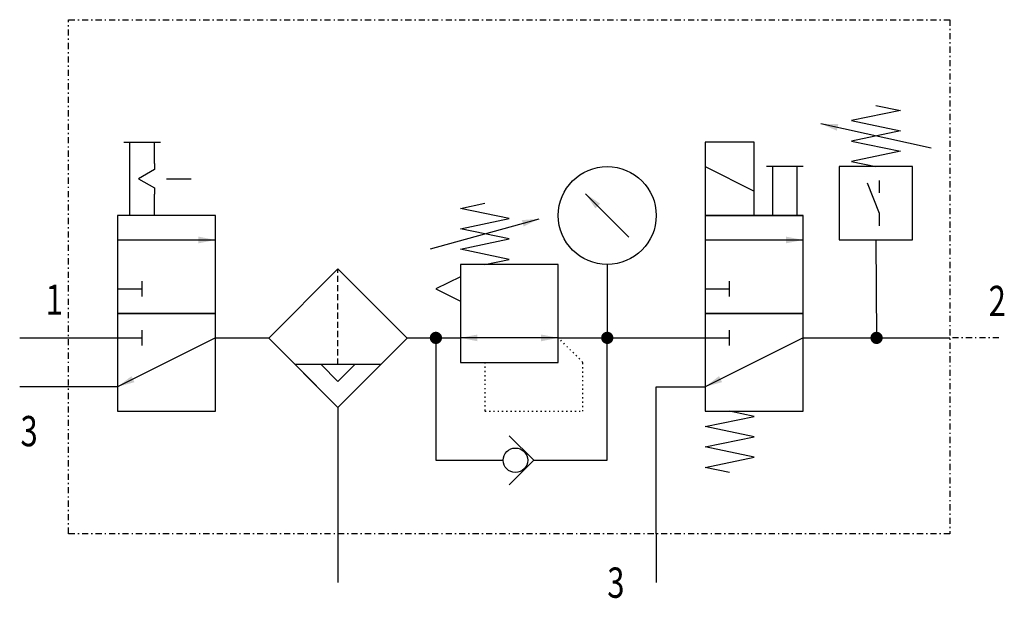
# Model space of a CAD drawing. Extents: x 0 to 80.4, y -1.3 to 46.
import ezdxf
from ezdxf.enums import TextEntityAlignment as Align

# ---------------------------------------------------------------- set-up
doc = ezdxf.new("R2010")
doc.units = 0
for name, pattern in [('DASHDOT', [1, 0.5, -0.25, 0, -0.25]), ('DASHED', [0.75, 0.5, -0.25]), ('DOT', [0.25, 0, -0.25])]:
    doc.linetypes.add(name, pattern=pattern)
doc.layers.add('1', color=7, linetype='CONTINUOUS')

# ---------------------------------------------------------------- blocks, each defined once
blk = doc.blocks.new('LCA1')
at = {"layer": '1', "color": 7}
blk.add_solid([(0, 0), (-1.4, -0.275), (-1.4, 0.275)], dxfattribs=at)
blk = doc.blocks.new('LCBP1')
at = {"layer": '1'}
blk.add_line((0, -0.625), (0, 0.625), dxfattribs=at)
blk = doc.blocks.new('LCA1R')
at = {"layer": '1', "color": 7}
blk.add_solid([(0, 0), (1.4, -0.275), (1.4, 0.275)], dxfattribs=at)
blk = doc.blocks.new('B6798_00995364')
at = {"layer": '1'}
for p, q in [((34.45, 12.5), (25.45, 14.5)), ((-31.5, 13), (-28.5, 13)), ((-31, 7), (-31, 13)), ((-29, 11.25), (-29, 13)), ((16, 11), (20, 9)), ((24, 11), (21, 11)), ((21.5, 11), (21.5, 7)), ((23.5, 11), (23.5, 7)), ((-28, 10), (-26, 10)), ((30.25, 8.85), (30.25, 9.85)), ((-29, 7), (-29, 8.75)), ((9.768, 5.232), (6.232, 8.768)), ((-6.443, 4.27), (2.443, 6.73)), ((20, 7), (24, 7)), ((-32, 5), (-24, 5)), ((16, 5), (24, 5)), ((29.95, 5), (30, -3)), ((8, 3), (8, -3)), ((-32, 1), (-30, 1)), ((16, 1), (18, 1)), ((-40, -3), (-36, -3)), ((-36, -3), (-32, -3)), ((-32, -3), (-30, -3)), ((-24, -3), (-32, -7)), ((-24, -3), (-19.657, -3)), ((-8.343, -3), (-4, -3)), ((4, -3), (-4, -3)), ((4, -3), (16, -3)), ((16, -3), (18, -3)), ((24, -3), (16, -7)), ((24, -3), (36, -3)), ((-10.5, -5.182), (-17.5, -5.182)), ((-15.379, -5.182), (-14, -6.561)), ((-14, -6.561), (-12.621, -5.182)), ((-36, -7), (-40, -7)), ((-32, -7), (-36, -7)), ((-14, -8.682), (-14, -19)), ((-4, -13), (-0.476, -13)), ((2, -13), (6, -13)), ((-14, -19), (-14, -23)), ((12, -19), (12, -23))]:
    blk.add_line(p, q, dxfattribs=at)
at = {"layer": '1', "linetype": 'DASHED'}
blk.add_line((-14, -5.182), (-14, 2.632), dxfattribs=at)
at = {"layer": '1', "linetype": 'DASHDOT'}
blk.add_line((40, -3), (36, -3), dxfattribs=at)
blk.add_lwpolyline([(-36, 23), (36, 23), (36, -19), (-36, -19), (-36, 23)], dxfattribs=at)
at = {"layer": '1'}
for points in [[(29.95, 16), (31.95, 15.583), (27.95, 14.75), (31.95, 13.917), (27.95, 13.083), (31.95, 12.25), (27.95, 11.417), (29.95, 11)], [(20, 13), (16, 13), (16, 7), (20, 7), (20, 13)], [(-29, 11.25), (-29, 10.75), (-30.299, 10), (-29, 9.25), (-29, 8.75)], [(26.95, 5), (32.95, 5), (32.95, 11), (26.95, 11), (26.95, 5)], [(30.25, 6.15), (30.25, 7.15), (29.25, 9.65)], [(-2, 3), (0, 3.417), (-4, 4.25), (0, 5.083), (-4, 5.917), (0, 6.75), (-4, 7.583), (-2, 8)], [(-24, 7), (-32, 7), (-32, -1), (-24, -1), (-24, 7)], [(24, 7), (16, 7), (16, -1), (24, -1), (24, 7)], [(-14, 2.632), (-19.657, -3.025), (-14, -8.682), (-8.343, -3.025), (-14, 2.632)], [(-14, 2.632), (-19.657, -3.025), (-14, -8.682), (-8.343, -3.025), (-14, 2.632)], [(-4, -5), (4, -5), (4, 3), (-4, 3), (-4, -5)], [(-4, 2), (-6, 1), (-4, 0)], [(-24, -1), (-32, -1), (-32, -9), (-24, -9), (-24, -1)], [(24, -1), (16, -1), (16, -9), (24, -9), (24, -1)], [(-6, -3), (-6, -13), (-4, -13)], [(6, -13), (8, -13), (8, -3)], [(-17.5, -5.182), (-14, -8.682), (-10.5, -5.182), (-10.5, -5.182), (-17.5, -5.182)], [(12, -19), (12, -7), (16, -7)], [(18, -14), (16, -13.583), (20, -12.75), (16, -11.917), (20, -11.083), (16, -10.25), (20, -9.417), (18, -9)], [(18, -14), (16, -13.583), (20, -12.75), (16, -11.917), (20, -11.083), (16, -10.25), (20, -9.417), (18, -9)], [(0, -15), (2, -13), (0, -11)]]:
    blk.add_lwpolyline(points, dxfattribs=at)
at = {"layer": '1', "const_width": 0.5}
for points in [[(-6.25, -3, 1), (-5.75, -3, 1)], [(7.75, -3, 1), (8.25, -3, 1)], [(29.75, -3, 1), (30.25, -3, 1)]]:
    blk.add_lwpolyline(points, format="xyb", close=True, dxfattribs=at)
at = {"layer": '1', "linetype": 'DOT'}
blk.add_lwpolyline([(-2, -5), (-2, -9), (6, -9), (6, -5), (4, -3)], dxfattribs=at)
at = {"layer": '1'}
for centre, radius in [((8, 7), 4), ((0.5, -13), 1)]:
    blk.add_circle(centre, radius, dxfattribs=at)
for name, p, rotation in [('LCA1', (25.45, 14.5), 167.471192290848), ('LCA1', (6.232, 8.768), 135), ('LCA1', (2.443, 6.73), 15.4711922908485), ('LCA1', (-4, -3), -180), ('LCA1R', (4, -3), -180), ('LCA1', (-32, -7), -153.434948822922), ('LCA1', (16, -7), -153.434948822922)]:
    blk.add_blockref(name, p, dxfattribs=dict(at, rotation=rotation))
for name, p in [('LCA1', (-24, 5)), ('LCA1', (24, 5)), ('LCBP1', (-30, 1)), ('LCBP1', (18, 1)), ('LCBP1', (-30, -3)), ('LCBP1', (18, -3))]:
    blk.add_blockref(name, p, dxfattribs=at)
at = {"layer": '1', "width": 0.75}
blk.add_text('1', height=2.475, dxfattribs=at).set_placement((-36.466, -1.116), align=Align.RIGHT)
for s, p in [('2', (39.158, 0.016)), ('3', (-39.935, -10.619)), ('3', (8, -23))]:
    blk.add_text(s, height=2.475, dxfattribs=at).set_placement(p, align=Align.MIDDLE_LEFT)

msp = doc.modelspace()

# ---------------------------------------------------------------- block references
at = {"layer": '1'}
msp.add_blockref('B6798_00995364', (40, 23), dxfattribs=at)

doc.saveas('drawing.dxf')
